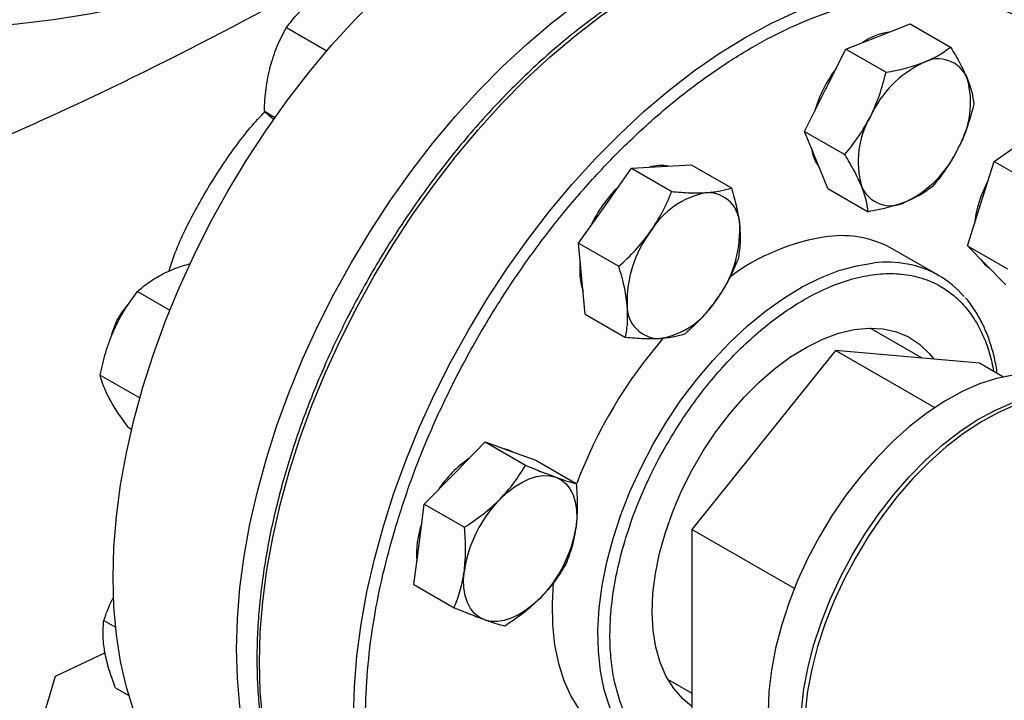
# Model space of a CAD drawing. Extents: x 0.4 to 10.6, y 0.4 to 8.1.
# Drawn here: x 3.2 to 3.5, y 5.4 to 5.6 of the extents above; entities that cross this region are included whole.
import ezdxf

# ---------------------------------------------------------------- set-up
doc = ezdxf.new("R2010")
doc.units = 0
doc.linetypes.add('SLD-SOLID', pattern=[0])
doc.layers.get('0').update_dxf_attribs({"linetype": 'CONTINUOUS'})

msp = doc.modelspace()

# ---------------------------------------------------------------- linework, layer by layer
at = {"color": 7, "linetype": 'SLD-SOLID'}
for p, q in [((3.294512717785502, 5.567731062643538), (3.306355253309269, 5.560894512324816)), ((3.467875131522884, 5.565124049620827), (3.47732235431412, 5.568825496635071)), ((3.47732235431412, 5.568825496635071), (3.489100382313065, 5.56202618579868)), ((3.458427908731725, 5.561422602606552), (3.467875131522884, 5.565124049620827)), ((3.452390129564452, 5.549365491630518), (3.458427908731725, 5.561422602606552)), ((3.458427908731725, 5.561422602606552), (3.470205936730672, 5.554623291770173)), ((3.446352350397208, 5.537308380654503), (3.452390129564452, 5.549365491630518)), ((3.288061542629481, 5.543202121223924), (3.29118130170556, 5.541401122555641)), ((3.446352350397208, 5.537308380654503), (3.458130378396156, 5.530509069818113)), ((3.449761794021151, 5.528952716692721), (3.446352350397208, 5.537308380654503)), ((3.501867861411748, 5.528519816573957), (3.511385928089225, 5.535145405394365)), ((3.40437113476019, 5.527034582178576), (3.41310370104409, 5.527559639889637)), ((3.41310370104409, 5.527559639889637), (3.424881729043049, 5.520760329053251)), ((3.453171237645185, 5.520597052730932), (3.449761794021151, 5.528952716692721)), ((3.497956976540961, 5.516178065565521), (3.501867861411748, 5.528519816573957)), ((3.501867861411748, 5.528519816573957), (3.513645889410704, 5.521720505737574)), ((3.387885359684841, 5.515558725711613), (3.395638568476258, 5.526509524467559)), ((3.395638568476258, 5.526509524467559), (3.40437113476019, 5.527034582178576)), ((3.395638568476258, 5.526509524467559), (3.407416596475199, 5.519710213631155)), ((3.453171237645185, 5.520597052730932), (3.464949265644122, 5.513797741894543)), ((3.380132150893498, 5.50460792695564), (3.387885359684841, 5.515558725711613)), ((3.49404609167028, 5.503836314557067), (3.497956976540961, 5.516178065565521)), ((3.380132150893498, 5.50460792695564), (3.391910178892435, 5.497808616119243)), ((3.381111508386027, 5.494182185910727), (3.380132150893498, 5.50460792695564)), ((3.485676278952948, 5.49511506630349), (3.472241250110423, 5.502870943365795)), ((3.49404609167028, 5.503836314557067), (3.505824119669232, 5.497037003720696)), ((3.49965327347701, 5.498120152369061), (3.49404609167028, 5.503836314557067)), ((3.505260455283731, 5.492403990181054), (3.49965327347701, 5.498120152369061)), ((3.382090865878566, 5.483756444865824), (3.381111508386027, 5.494182185910727)), ((3.250876523769832, 5.490426765625927), (3.26035859843914, 5.484952880458762)), ((3.382090865878566, 5.483756444865824), (3.39386889387751, 5.476957134029422)), ((3.480820885726034, 5.470899219035231), (3.465557446861155, 5.479710614736095)), ((3.455434613481425, 5.473169134319841), (3.413328288823207, 5.420789266742326)), ((3.4844251734271, 5.456433240296747), (3.455434613481425, 5.473169134319841)), ((3.49754093813962, 5.469404194394851), (3.455434613481425, 5.473169134319841)), ((3.504450388941538, 5.465415453349644), (3.49754093813962, 5.469404194394851)), ((3.239982160969586, 5.465969824423005), (3.251565831791555, 5.459282713499761)), ((3.248160061032389, 5.450711992891271), (3.249180079435948, 5.450123148767585)), ((3.343856524833558, 5.437277083624685), (3.35279679488265, 5.446375291322453)), ((3.35279679488265, 5.446375291322453), (3.364574822881603, 5.439575980486065)), ((3.35279679488265, 5.446375291322453), (3.360219594698271, 5.443688177914972)), ((3.360219594698271, 5.443688177914972), (3.367642394513947, 5.441001064507474)), ((3.367642394513947, 5.441001064507474), (3.379420422512902, 5.43420175367108)), ((3.334916254784428, 5.428178875926973), (3.343856524833558, 5.437277083624685)), ((3.333398784550889, 5.416393554821765), (3.334916254784428, 5.428178875926973)), ((3.334916254784428, 5.428178875926973), (3.346694282783373, 5.42137956509056)), ((3.443341299909311, 5.403463124239626), (3.413328288823207, 5.420789266742326)), ((3.413328288823207, 5.420789266742326), (3.413328288823211, 5.364644459239804)), ((3.331881314317415, 5.404608233716528), (3.333398784550889, 5.416393554821765)), ((3.331881314317415, 5.404608233716528), (3.343659342316353, 5.397808922880113)), ((3.241037951515515, 5.394098664760524), (3.244469246481999, 5.392117820377594)), ((3.22688933419248, 5.377785134387845), (3.241527074171488, 5.384687493530553)), ((3.244459306153951, 5.374331533043795), (3.248354629493053, 5.372082810689442)), ((3.406211876410428, 5.376909932843261), (3.41332828882321, 5.372801715403229))]:
    msp.add_line(p, q, dxfattribs=at)
at = {"color": 7, "linetype": 'SLD-SOLID', "flags": 128}
for points in [[(3.200330333473877, 5.567620172991895), (3.204926564154632, 5.56788253219349), (3.215665952442137, 5.568783139452053), (3.226283321696543, 5.57007911354161), (3.236735042870167, 5.571765129026641), (3.246978167598819, 5.573834257707871), (3.256970604685844, 5.57627799709172), (3.266671293063883, 5.579086305328881), (3.276040370523598, 5.582247642478427), (3.285039337516045, 5.585749017927903), (3.293631215355582, 5.589576043774549), (3.301780698173213, 5.593712993948262), (3.309454297995982, 5.598142868833408), (3.316620482356236, 5.60284746512388), (3.323249803865295, 5.607807450624384), (3.329315021219096, 5.613002443690587), (3.334791211138545, 5.618411096981658), (3.339655870784624, 5.624011185181071), (3.343889010227384, 5.629779696325199), (3.347473234588845, 5.635692926364409), (3.350393815522295, 5.641726576568087), (3.352638751734213, 5.64785585337333), (3.35419881830017, 5.654055570267023), (3.355067604572012, 5.660300251282611), (3.35526328670407, 5.664997837190308)], [(3.243737561151399, 5.406641076896753), (3.243983432246881, 5.415455961617042), (3.244719992675547, 5.424516976372027), (3.245944088372564, 5.43378532050546), (3.24765047757223, 5.443221305544856), (3.249831853254024, 5.45278452515364), (3.252478874432383, 5.462434028157273), (3.255580206156246, 5.472128493902475), (3.259122568047044, 5.481826409198604), (3.263090791167328, 5.491486246083511), (3.267467882976485, 5.50106663965265), (3.272235100095405, 5.51052656518995), (3.277372028568506, 5.519825513841944), (3.282856671279434, 5.528923666082905), (3.28866554214608, 5.537782062228162), (3.294773766691601, 5.546362769265457), (3.301155188560741, 5.554629043289922), (3.307782481525361, 5.562545486847122), (3.314627266499548, 5.57007820051039), (3.321660233063211, 5.577194928043379), (3.328851264973806, 5.58386519452621), (3.336169569128701, 5.590060436853767), (3.343583807425979, 5.595754126047293), (3.351062230958998, 5.600921880855549), (3.358572815970081, 5.605541572159079), (3.366083400981164, 5.609593417730493), (3.373561824514183, 5.613060066945003), (3.380976062811462, 5.615926675078463), (3.388294366966357, 5.618180966874757), (3.39548539887695, 5.619813289110327), (3.402518365440613, 5.620816651930762), (3.409363150414801, 5.621186758782425), (3.415990443379421, 5.620922024810958), (3.422371865248561, 5.620023583647871), (3.428480089794081, 5.618495282556152), (3.434288960660728, 5.616343665955708), (3.439767004397713, 5.613581757524889)], [(3.279928065700312, 5.385748743326491), (3.280173936795794, 5.394563628046778), (3.28091049722446, 5.403624642801764), (3.282134592921477, 5.412892986935197), (3.283840982121143, 5.422328971974593), (3.286022357802936, 5.431892191583376), (3.288669378981296, 5.441541694587009), (3.291770710705158, 5.451236160332211), (3.295313072595957, 5.460934075628341), (3.299281295716241, 5.470593912513249), (3.303658387525398, 5.480174306082388), (3.308425604644317, 5.489634231619687), (3.313562533117419, 5.49893318027168), (3.319047175828346, 5.508031332512641), (3.324856046694993, 5.516889728657899), (3.330964271240513, 5.525470435695194), (3.337345693109653, 5.533736709719658), (3.343972986074274, 5.541653153276858), (3.350817771048461, 5.549185866940126), (3.357850737612125, 5.556302594473115), (3.365041769522718, 5.562972860955946), (3.372360073677613, 5.569168103283504), (3.379774311974892, 5.574861792477029), (3.387252735507911, 5.580029547285285), (3.394763320518994, 5.584649238588816), (3.402273905530076, 5.588701084160229), (3.409752329063096, 5.592167733374739), (3.417166567360374, 5.5950343415082), (3.424484871515269, 5.597288633304494), (3.431675903425863, 5.598920955540064), (3.438708869989526, 5.599924318360499), (3.445553654963713, 5.600294425212161), (3.452180947928334, 5.600029691240696), (3.458562369797473, 5.599131250077607), (3.464670594342994, 5.597602948985888), (3.470479465209641, 5.595451332385445), (3.475964107920567, 5.592685613828881), (3.478660023431732, 5.591021818223385)], [(3.498015686368327, 5.499789567385899), (3.499100846304136, 5.498439061787773), (3.500386885332822, 5.497372282138454)], [(3.24489496461287, 5.481817268824844), (3.246415472343214, 5.484402987720338), (3.248138372473107, 5.486603056561225)], [(3.243331956834729, 5.477651366375399), (3.243756533993492, 5.479093234933249), (3.24489496461287, 5.481817268824844)], [(3.413328288823208, 5.368948765792696), (3.410632242394913, 5.371140133726586), (3.407995209100383, 5.374142523685149), (3.40578960568815, 5.377692018859705), (3.404040422526188, 5.38174840205162), (3.402767478558661, 5.386265712818481), (3.401985196749365, 5.391192768224272), (3.401702440663781, 5.396473742762496), (3.401922414041344, 5.402048800881465), (3.402642624495788, 5.407854774945009), (3.403854911754884, 5.413825880947039), (3.405545540119579, 5.41989446387062), (3.407695354094962, 5.425991764246344), (3.410279995429669, 5.432048697224597), (3.413270179104608, 5.437996635334509), (3.416632025143925, 5.443768186060616), (3.420327442488669, 5.449297955426999), (3.424314560583711, 5.454523288937154), (3.428548203787861, 5.459384981474471), (3.432980403231939, 5.463827948119872), (3.437560940325226, 5.467801848285941), (3.442237915752166, 5.471261656095908), (3.446958337512346, 5.474168170544819), (3.45166872134104, 5.476488459662582), (3.456315696707294, 5.47819623364635), (3.460846611523371, 5.4792721427345), (3.465210128713944, 5.479703996447148), (3.46935680788567, 5.479486901709171), (3.473239665506605, 5.478623318290698), (3.476814707248393, 5.477123030936927), (3.480041426459584, 5.475003038503065), (3.482883263122184, 5.472287361350491), (3.484239153054847, 5.470593574426147)], [(3.512737174692317, 5.466303619846752), (3.512172413241786, 5.466304868612426), (3.507474396217651, 5.465955991819714), (3.502600794841796, 5.464971122564376), (3.497597112617145, 5.463359456305289), (3.492510067576463, 5.461136040736075), (3.487387156088664, 5.458321635288836), (3.482276209398016, 5.454942517308935), (3.4772249470367, 5.451030236710495), (3.472280531280397, 5.446621321403357), (3.467489126806823, 5.441756936241827), (3.462895469668573, 5.436482498679521), (3.458542449604655, 5.430847254718839), (3.454470709590547, 5.424903819114308), (3.450718266365691, 5.418707684122795), (3.447320155481437, 5.41231670138726), (3.44430810418354, 5.405790541791547), (3.441710235183417, 5.399190138329425), (3.439550804083961, 5.392577117189637), (3.437849972911524, 5.386013222368784), (3.436623621868498, 5.379559739184263), (3.435883201064149, 5.373276922069772), (3.435635623608032, 5.367223431995898)], [(3.44518156515419, 5.361712677241014), (3.445429142610307, 5.36776616731489), (3.446169563414656, 5.37404898442938), (3.447395914457682, 5.380502467613901), (3.449096745630119, 5.387066362434754), (3.451256176729574, 5.393679383574542), (3.453854045729698, 5.400279787036665), (3.456866097027596, 5.406805946632377), (3.46026420791185, 5.413196929367913), (3.464016651136705, 5.419393064359425), (3.468088391150813, 5.425336499963956), (3.472441411214731, 5.430971743924638), (3.477035068352981, 5.436246181486944), (3.481826472826556, 5.441110566648474), (3.486770888582859, 5.445519481955612), (3.491822150944174, 5.449431762554052), (3.496933097634821, 5.452810880533954), (3.502056009122621, 5.455625285981191), (3.507143054163304, 5.457848701550405), (3.512146736387954, 5.459460367809493), (3.512737174692321, 5.459611343231701)], [(3.512737174692321, 5.458721776820489), (3.508203714335083, 5.457236395466538), (3.5031166692944, 5.455012979897324), (3.497993757806601, 5.452198574450086), (3.492882811115953, 5.448819456470184), (3.487831548754638, 5.444907175871744), (3.482887132998335, 5.440498260564606), (3.478095728524761, 5.435633875403076), (3.473502071386511, 5.43035943784077), (3.469149051322592, 5.424724193880088), (3.465077311308485, 5.418780758275557), (3.461324868083629, 5.412584623284044), (3.457926757199375, 5.406193640548508), (3.454914705901478, 5.399667480952798), (3.452316836901354, 5.393067077490674), (3.450157405801899, 5.386454056350886), (3.448456574629462, 5.379890161530033), (3.447230223586435, 5.373436678345512), (3.446489802782086, 5.367153861231022), (3.44624222532597, 5.361100371157148)], [(3.360927224890904, 5.443421578742763), (3.359667167525397, 5.444007087333696), (3.358355855145242, 5.444362866666546)], [(3.357114776980806, 5.429623257576349), (3.359186496236162, 5.431556348462188), (3.361323809627085, 5.433208736259988), (3.363490147128883, 5.434552148156399), (3.365648442106277, 5.435563598001411), (3.367761765533812, 5.436225779607748), (3.369793957861717, 5.436527362864536), (3.371710247715834, 5.436463187598632), (3.373477846845509, 5.436034351866639)], [(3.373477846845509, 5.436034351866639), (3.375066511139478, 5.435248193166809), (3.376449058111248, 5.434118162892471), (3.377601831998817, 5.432663596174921), (3.37850510852136, 5.430909381053981), (3.379143432367141, 5.428885532636728), (3.379505881638181, 5.4266266795307), (3.379586254726962, 5.424171471338813), (3.379383176427664, 5.42156191735392)], [(3.277378627542448, 5.33228635931069), (3.277372028568505, 5.332290169436438), (3.272235100095404, 5.335658146717663), (3.267467882976484, 5.339613960527771), (3.263090791167327, 5.344140671464717), (3.259122568047043, 5.349218895457317), (3.255580206156245, 5.354826886770812), (3.252478874432383, 5.360940631125439), (3.249831853254023, 5.367533948529277), (3.24765047757223, 5.374578605384978), (3.245944088372564, 5.38204443539037), (3.244719992675547, 5.389899468715193), (3.243983432246881, 5.398110068900824), (3.243737561151399, 5.406641076896753)], [(3.352562366280244, 5.394267294260717), (3.350973701986276, 5.39505345296055), (3.349591155014509, 5.396183483234888), (3.348438381126942, 5.397638049952439), (3.347535104604403, 5.399392265073379), (3.346896780758626, 5.401416113490631), (3.346534331487592, 5.403674966596657), (3.346453958398815, 5.406130174788543), (3.346657036698108, 5.408739728773411)], [(3.372725682825417, 5.405217605311589), (3.372372137221156, 5.398996222026966), (3.372496973781491, 5.392828836374322), (3.373119825114166, 5.386988866031369), (3.374235377271221, 5.381526135565959), (3.375834112754986, 5.376487251068317), (3.37790239171801, 5.371915202524317), (3.380422568333437, 5.367848997040077), (3.383373141342971, 5.364323326047084), (3.386728937498039, 5.361368269327135), (3.389497974984789, 5.359539856641792)], [(3.368925436144962, 5.400678388551), (3.366853716889605, 5.398745297665159), (3.364716403498679, 5.397092909867355), (3.362550065996881, 5.395749497970942), (3.360391771019486, 5.394738048125928), (3.358278447591952, 5.394075866519589), (3.356246255264047, 5.393774283262802), (3.354329965409932, 5.393838458528704), (3.352562366280244, 5.394267294260717)], [(3.316444266710153, 5.309847822609543), (3.313562533117418, 5.311397835866176), (3.308425604644316, 5.314765813147401), (3.303658387525397, 5.318721626957508), (3.29928129571624, 5.323248337894454), (3.295313072595956, 5.328326561887055), (3.291770710705157, 5.333934553200548), (3.288669378981295, 5.340048297555177), (3.286022357802936, 5.346641614959015), (3.283840982121143, 5.353686271814715), (3.282134592921477, 5.361152101820107), (3.28091049722446, 5.36900713514493), (3.280173936795794, 5.377217735330561), (3.279928065700312, 5.385748743326491)]]:
    msp.add_lwpolyline(points, dxfattribs=at)
at = {"color": 8, "linetype": 'SLD-SOLID', "flags": 128}
for points in [[(3.306509608308096, 5.318678363301585), (3.305984788431701, 5.319274424772984), (3.302014160327716, 5.324355726477105), (3.298469651550931, 5.329967116573223), (3.295366440232093, 5.33608456622747), (3.292717814798483, 5.342681879581258), (3.290535117070831, 5.349730805925971), (3.288827693695901, 5.357201160676826), (3.287602856122713, 5.365060954627913), (3.286865849293797, 5.373276530934876), (3.286619829185539, 5.38181270923869), (3.286865849293815, 5.390632936313358), (3.287602856122751, 5.399699442592444), (3.288827693695957, 5.408973403904142), (3.290535117070905, 5.418415107722352), (3.292717814798574, 5.42798412322181), (3.295366440232202, 5.437639474409083), (3.298469651551057, 5.44733981558807), (3.302014160327858, 5.457043608408621), (3.305984788431859, 5.466709299740125), (3.310364533023939, 5.476295499608394), (3.315134639365361, 5.485761158433895), (3.320274681128454, 5.495065742812342), (3.325762647865273, 5.504169409084959), (3.331575039259723, 5.513033173955149), (3.337686965759519, 5.521619081420945), (3.344072255157069, 5.529890365308448), (3.350703564662886, 5.537811606710221), (3.357552497991606, 5.545348885654491), (3.364589726959251, 5.552469926355672), (3.371785117071005, 5.559144235424243), (3.379107856561753, 5.56534323244411), (3.38652658833679, 5.571040372358349), (3.394009544247709, 5.576211259139207), (3.401524681128495, 5.580833750255636), (3.409039818009282, 5.584888051491023), (3.416522773920198, 5.588356801705046), (3.423941505695232, 5.591225147176758), (3.431264245185977, 5.593480805210492), (3.438459635297725, 5.595114116732254), (3.445496864265363, 5.596118087651354), (3.452345797594076, 5.596488418810189), (3.458977107099883, 5.59622352439388), (3.46495657044003, 5.595401955240108)], [(3.334036233409798, 5.302815118630227), (3.333561952897977, 5.303354466592442), (3.329591324793991, 5.308435768296563), (3.326046816017206, 5.31404715839268), (3.322943604698369, 5.320164608046928), (3.320294979264758, 5.326761921400717), (3.318112281537106, 5.333810847745428), (3.316404858162176, 5.341281202496283), (3.315180020588989, 5.349140996447372), (3.314443013760072, 5.357356572754335), (3.314196993651815, 5.365892751058147), (3.31444301376009, 5.374712978132816), (3.315180020589026, 5.3837794844119), (3.316404858162232, 5.393053445723599), (3.31811228153718, 5.402495149541811), (3.32029497926485, 5.412064165041268), (3.322943604698477, 5.42171951622854), (3.326046816017333, 5.431419857407529), (3.329591324794134, 5.441123650228079), (3.333561952898135, 5.450789341559582), (3.337941697490214, 5.460375541427853), (3.342711803831637, 5.469841200253353), (3.347851845594729, 5.4791457846318), (3.353339812331549, 5.488249450904418), (3.359152203725999, 5.497113215774606), (3.365264130225795, 5.505699123240404), (3.371649419623345, 5.513970407127906), (3.378280729129161, 5.52189164852968), (3.385129662457882, 5.529428927473949), (3.392166891425526, 5.536549968175129), (3.399362281537281, 5.543224277243699), (3.406685021028029, 5.549423274263568), (3.414103752803066, 5.555120414177806), (3.421586708713985, 5.560291300958664), (3.429101845594771, 5.564913792075094), (3.436616982475557, 5.56896809331048), (3.444099938386475, 5.572436843524503), (3.451518670161508, 5.575305188996215), (3.458841409652252, 5.577560847029948), (3.466036799764001, 5.579194158551711), (3.473074028731638, 5.580198129470812)], [(3.395740461193444, 5.357723753176452), (3.39385759717598, 5.360093119977762), (3.391337420560554, 5.364159325462002), (3.38926914159753, 5.368731374006003), (3.387670406113765, 5.373770258503644), (3.386554853956711, 5.379232988969054), (3.385932002624036, 5.385072959312008), (3.3858071660637, 5.391240344964651), (3.386181409337221, 5.397682527967158), (3.387051539532944, 5.404344545885598), (3.388410133006837, 5.411169560732054), (3.390245598718407, 5.418099343886287), (3.392542277121371, 5.425074772881801), (3.395280573765381, 5.43203633581787), (3.398437126468965, 5.438924639094104), (3.401985004637428, 5.445680914135694), (3.40589393902518, 5.452247518786184), (3.410130579982278, 5.458568429090015), (3.414658781981873, 5.464589717269162), (3.419439912001104, 5.470260011815931), (3.424433179124426, 5.475530935776537), (3.429595982557319, 5.480357519486223), (3.434884275081246, 5.484698584234582), (3.440252938848992, 5.4885170935878), (3.44565617031423, 5.491780469370444), (3.451047871011223, 5.494460869610968), (3.456382040850685, 5.496535426079604), (3.461613170576321, 5.49798643939203), (3.466696630033754, 5.498801530014275)]]:
    msp.add_lwpolyline(points, dxfattribs=at)
at = {"color": 7, "linetype": 'SLD-SOLID'}
for centre, radius, start, end in [((2.790278211043087, 6.494502316189629), 1.047408740824828, 293.6321762065426, 306.3624472607589), ((3.988235201856932, 6.548740156028095), 1.083647662426171, 238.344252186541, 245.742161837108), ((3.482598178249447, 5.52490547241695), 0.05547218682804001, 41.52938738977637, 79.39376410882147), ((3.473300453592697, 5.549436842241105), 0.01708499823614029, 97.50382024756023, 125.2869357873454), ((3.495067944635568, 5.52829017918549), 0.03233646517058834, 115.5262178246419, 155.4770740931933), ((3.485478483474624, 5.549388454920571), 0.009175776634959462, 21.93432071634884, 118.2643500558807), ((3.487107493648102, 5.532106172576518), 0.0394096759579016, 143.068267367953, 163.7315217869539), ((3.468655281542607, 5.545702495992767), 0.02631449278681754, 329.6422938929912, 15.68370975945036), ((3.488354814711206, 5.528412401276573), 0.02631449278690559, 149.6422938930217, 195.6837097593793), ((3.460390741555616, 5.534015980074308), 0.01214431778167735, 187.6337567082518, 216.7610742064009), ((3.461942151618194, 5.545824718083819), 0.03233646517053258, 295.5262178247127, 335.477074093274), ((3.404349638593115, 5.51627243924828), 0.0110916697096904, 79.00448470653458, 107.8772075103587), ((3.471531612779149, 5.524726442348921), 0.00917577663506228, 201.9343207170577, 298.2643500555374), ((3.530781231334163, 5.506171643196697), 0.03493905070883174, 151.5594308151714, 173.2755748121004), ((3.418959598522287, 5.493345067254694), 0.03883460485158232, 134.3060378665269, 155.096672987588), ((3.422179413693079, 5.495265018040026), 0.02454122179896029, 100.6846543565267, 148.9994062512094), ((3.417889375999855, 5.509922065295231), 0.009462263293759538, 357.3226782731974, 91.57448088499933), ((3.428131539247589, 5.487591370492567), 0.0337785093447766, 143.0316080963273, 181.8033975307407), ((3.393579531969536, 5.508417062166192), 0.03377850934481004, 323.0316080964239, 1.803397530789325), ((3.462160524304279, 5.444144415529297), 0.06304420946014748, 98.11461109537237, 126.9059943339673), ((3.457095092777337, 5.475592713427216), 0.03120108829096464, 60.95890384051557, 97.05742313755134), ((3.399180493263602, 5.496545631152267), 0.01873271642827535, 171.8101716471608, 198.9226617711078), ((3.471503795512053, 5.470567094730549), 0.02833351803205533, 40.46220967665466, 79.8892172829172), ((3.399531657524043, 5.500743414618825), 0.02454122179904925, 280.684654356577, 328.999406251152), ((3.403821695217307, 5.48608636736354), 0.009462263293764117, 177.3226782730904, 271.5744808849834), ((3.511196444950007, 5.384808010897408), 0.1405503762821822, 139.0439053866074, 159.4323714635449), ((3.36696647495105, 5.413971427376835), 0.03343851702310692, 124.449353973746, 146.5539379443028), ((3.384304339286742, 5.402947476878832), 0.03809028188672785, 135.5464854289455, 171.2533037250538), ((3.359795934187446, 5.413567816528217), 0.02713324321582096, 160.6788467224557, 184.6471569298417), ((3.341735873839198, 5.427354169248443), 0.03809028188655329, 315.5464854288459, 351.2533037251007)]:
    msp.add_arc(centre, radius, start, end, dxfattribs=at)
at = {"color": 8, "linetype": 'SLD-SOLID'}
msp.add_arc((3.470400714686389, 5.464590961519812), 0.03441051060109807, 79.82789618487085, 96.17951963870743, dxfattribs=at)
at = {"color": 7, "linetype": 'SLD-SOLID'}
msp.add_ellipse((2.530019053172262, 6.148515340296692), major_axis=(0.7182083957874736, 2.961212566020117), ratio=0.2872166296211299, start_param=4.489878823033093, end_param=4.519282159649485, dxfattribs=at)
for points, knots in [([(3.464410488917721, 5.595517103616914), (3.46319254595453, 5.59575590838634), (3.46008258754693, 5.596365684806829), (3.454838889591445, 5.596727087366959), (3.448751232742731, 5.596719415001161), (3.442498432584932, 5.596177737932539), (3.43611581055234, 5.595136584530444), (3.429622590353735, 5.593592555625251), (3.423042324515331, 5.591554829607485), (3.416397393516119, 5.589031453400604), (3.409710495012006, 5.586032906794194), (3.40300435379428, 5.582571129417073), (3.396301752721446, 5.578659754002881), (3.389625558981018, 5.574314083381402), (3.382998754155715, 5.569551181280183), (3.37644468507807, 5.564390181561267), (3.369987273583885, 5.558852704784519), (3.363651449946039, 5.552963635872708), (3.357464072510113, 5.546752670484569), (3.35145598527835, 5.540257698542102), (3.345667322814684, 5.533533147695466), (3.340163211101125, 5.526674951812497), (3.334999662085452, 5.519787345978038), (3.330607251901252, 5.513531433191056), (3.326867593178995, 5.507893793340025), (3.323224224336724, 5.502158433812318), (3.32078065502533, 5.498007575969224), (3.319353058111748, 5.495582536573827)], [0, 0, 0, 0, 0.02732868649225458, 0.06978247823905392, 0.1122901990366259, 0.1548375017402999, 0.1974122038228487, 0.240001767643877, 0.2825946940811417, 0.3251810258095809, 0.3677522310570172, 0.4103003648672033, 0.4528165373019981, 0.495293610877606, 0.5377224066957637, 0.5800904217539968, 0.6223795749940922, 0.6645623653369996, 0.7065947096653665, 0.7484013106999332, 0.7898423394527775, 0.8306259775839562, 0.8700264730768305, 0.9079127840467042, 0.9348206444812033, 0.9619205207996507, 1, 1, 1, 1]), ([(3.294512717785502, 5.567731062643538), (3.295627898262916, 5.569173331274202), (3.297878705701941, 5.572084312078404), (3.300914807689586, 5.57468401934325), (3.302446648759414, 5.575995680932361)], [0, 0, 0, 0, 0.495457966807177, 1, 1, 1, 1]), ([(3.289806906036821, 5.55632110707363), (3.290421980064941, 5.558333102927957), (3.291665783266448, 5.562401762586176), (3.293556819339713, 5.565941674932692), (3.294512717785502, 5.567731062643538)], [0, 0, 0, 0, 0.4945107291690692, 1, 1, 1, 1]), ([(3.481133383670134, 5.557470223572524), (3.482641786975827, 5.558133503647965), (3.485692081375266, 5.559474789159434), (3.487955997168215, 5.561169518366474), (3.489100382313065, 5.56202618579868)], [0, 0, 0, 0, 0.4945107285289314, 1, 1, 1, 1]), ([(3.489100382313065, 5.56202618579868), (3.490067810657697, 5.560430353932157), (3.492020404855282, 5.557209431100832), (3.493329537589518, 5.554289323606837), (3.493990050085329, 5.55281600662495)], [0, 0, 0, 0, 0.4954579634766892, 0.9999999999999999, 0.9999999999999999, 0.9999999999999999, 0.9999999999999999]), ([(3.288061542629481, 5.543202121223924), (3.288171672520625, 5.54543276049294), (3.288393951499917, 5.549934937102177), (3.289333077496886, 5.554179531025484), (3.289806906036821, 5.55632110707363)], [0, 0, 0, 0, 0.4954579668063149, 1, 1, 1, 1]), ([(3.470205936730672, 5.554623291770173), (3.472153926955581, 5.554985587732139), (3.476085623221473, 5.555716822243791), (3.479440637788116, 5.556882227587189), (3.481133383670134, 5.557470223572524)], [0, 0, 0, 0, 0.4954579634770762, 1, 1, 1, 1]), ([(3.465648381711698, 5.541711665582199), (3.466585492931853, 5.543775034709504), (3.4684805200083, 5.547947581447659), (3.46962660371349, 5.552381827807972), (3.470205936730672, 5.554623291770173)], [0, 0, 0, 0, 0.4945107285285139, 0.9999999999999999, 0.9999999999999999, 0.9999999999999999, 0.9999999999999999]), ([(3.493990050085329, 5.55281600662495), (3.494486752998542, 5.551458976985746), (3.495491186036205, 5.548714790538591), (3.495775534475529, 5.546456433253766), (3.495919269560968, 5.545314857875139)], [0, 0, 0, 0, 0.4945107285292001, 1, 1, 1, 1]), ([(3.495919269560968, 5.545314857875139), (3.495352427392014, 5.543117894741047), (3.494208350173079, 5.538683687813224), (3.492316322192509, 5.534509357037751), (3.491361714542033, 5.532403231687173)], [0, 0, 0, 0, 0.4954579634767616, 0.9999999999999999, 0.9999999999999999, 0.9999999999999999, 0.9999999999999999]), ([(3.260067368545766, 5.496337169526477), (3.260577126385716, 5.497887919699897), (3.262544170012285, 5.503871924272202), (3.267596260585332, 5.514127540566936), (3.275089443432884, 5.526691803869383), (3.282113161477286, 5.536492072509342), (3.286820395632823, 5.541598738578772), (3.288283483413037, 5.5431859765357)], [0, 0, 0, 0, 0.09260468186117919, 0.3573411431267811, 0.6151306225963767, 0.88037610527708, 0.9999999999999999, 0.9999999999999999, 0.9999999999999999, 0.9999999999999999]), ([(3.290879162953336, 5.540741961494733), (3.290599755744733, 5.540967648459888), (3.289370402929821, 5.541960639683307), (3.288632068482881, 5.542660965444917), (3.288061542629481, 5.543202121223924)], [0, 0, 0, 0, 0.2272799193303162, 1, 1, 1, 1]), ([(3.458130378396156, 5.530509069818113), (3.459524659987799, 5.532228362340993), (3.46233878690557, 5.535698470099109), (3.464538522589776, 5.539695164998365), (3.465648381711698, 5.541711665582199)], [0, 0, 0, 0, 0.4954579634764077, 1, 1, 1, 1]), ([(3.463020046168391, 5.521298890644398), (3.462374164910528, 5.522742039108883), (3.461068063302209, 5.525660375115017), (3.459116747566041, 5.528881052136751), (3.458130378396156, 5.530509069818113)], [0, 0, 0, 0, 0.4945107285288582, 0.9999999999999999, 0.9999999999999999, 0.9999999999999999, 0.9999999999999999]), ([(3.491361714542033, 5.532403231687173), (3.490275424977255, 5.530425981385122), (3.488078729330205, 5.526427584205885), (3.485265678328175, 5.522955657582489), (3.483843711226548, 5.521200635923027)], [0, 0, 0, 0, 0.4945107285287771, 0.9999999999999999, 0.9999999999999999, 0.9999999999999999, 0.9999999999999999]), ([(3.464949265644122, 5.513797741894543), (3.46480927672217, 5.514915903149861), (3.4645267322234, 5.517172726811495), (3.463525307192771, 5.51991519842926), (3.463020046168391, 5.521298890644398)], [0, 0, 0, 0, 0.4954579634755861, 1, 1, 1, 1]), ([(3.40114361183207, 5.50790489966329), (3.402368163313946, 5.509782893261562), (3.40484445232292, 5.513580573453173), (3.406552962772659, 5.517652100427252), (3.407416596475199, 5.519710213631155)], [0, 0, 0, 0, 0.4945107285289317, 1, 1, 1, 1]), ([(3.407416596475199, 5.519710213631155), (3.409248523341543, 5.519556650006099), (3.412945964903466, 5.519246707213013), (3.416058820437097, 5.519335803372489), (3.417629386907437, 5.519380756130238)], [0, 0, 0, 0, 0.495457963476693, 1, 1, 1, 1]), ([(3.417629386907437, 5.519380756130238), (3.41901804117149, 5.51951179509259), (3.421826178960903, 5.519776782189514), (3.423855784976734, 5.520430089311906), (3.424881729043049, 5.520760329053251)], [0, 0, 0, 0, 0.4945107285292053, 1, 1, 1, 1]), ([(3.424881729043049, 5.520760329053249), (3.425454500716676, 5.518828307567867), (3.426610545660648, 5.514928841563074), (3.427096251613363, 5.511307295182575), (3.427341310683897, 5.509480072796395)], [0, 0, 0, 0, 0.4954579634767629, 1, 1, 1, 1]), ([(3.483843711226548, 5.521200635923027), (3.482723160424318, 5.520360669349857), (3.480461513857235, 5.518665335668512), (3.47741420699422, 5.51732229444892), (3.47587671258364, 5.516644673696852)], [0, 0, 0, 0, 0.4954579634758575, 1, 1, 1, 1]), ([(3.47587671258364, 5.516644673696852), (3.474219130933292, 5.516067512446673), (3.47086716796318, 5.514900376494136), (3.466936284873412, 5.514167967024014), (3.464949265644122, 5.513797741894543)], [0, 0, 0, 0, 0.4945107285275113, 0.9999999999999999, 0.9999999999999999, 0.9999999999999999, 0.9999999999999999]), ([(3.391910178892435, 5.497808616119243), (3.39358305379648, 5.499348238673971), (3.396959475263813, 5.502455712300842), (3.399740478696543, 5.506077536902726), (3.40114361183207, 5.50790489966329)], [0, 0, 0, 0, 0.495457963477075, 1, 1, 1, 1]), ([(3.427341310683897, 5.509480072796395), (3.427430824293789, 5.507776177573072), (3.427611838788984, 5.504330559257789), (3.427099450706662, 5.501393499274562), (3.426840444028219, 5.499908846963375)], [0, 0, 0, 0, 0.4945107285287758, 1, 1, 1, 1]), ([(3.258932431116258, 5.495880835754046), (3.260583994961806, 5.496624574834118), (3.262896922653168, 5.497666142023955), (3.265610097361194, 5.498399816283463), (3.266385908756408, 5.498609604782972)], [0, 0, 0, 0, 0.7140577077775241, 1, 1, 1, 1]), ([(3.426840444028219, 5.499908846963375), (3.425995008546852, 5.497891553797445), (3.424288636778325, 5.49381998100088), (3.42181534104921, 5.490020520522799), (3.420567459385116, 5.488103532995494)], [0, 0, 0, 0, 0.4954579634758587, 1, 1, 1, 1]), ([(3.250876523769832, 5.490426765625927), (3.252011513732442, 5.491412588868497), (3.254302303363952, 5.4934023101321), (3.25737973665323, 5.495049672292573), (3.258932431116258, 5.495880835754046)], [0, 0, 0, 0, 0.4954579621797989, 1, 1, 1, 1]), ([(3.319353058111748, 5.495582536573827), (3.317638462829437, 5.492541271550246), (3.315239295605304, 5.488285746389439), (3.3119379106376, 5.481904759924796), (3.309244238931053, 5.476453499514525), (3.306215778471782, 5.469899737426507), (3.303241804359829, 5.462978076238672), (3.300362113246639, 5.455698776252201), (3.297648768865402, 5.448174849046985), (3.295149185380361, 5.4404792162957), (3.292899890849945, 5.432674043415713), (3.290928923329847, 5.424811925893268), (3.289258070584089, 5.416938840475503), (3.287904339080699, 5.409095802618523), (3.286880966255512, 5.4013199673826), (3.286198152435564, 5.39364534948769), (3.285863613262617, 5.38610330560265), (3.285883020863827, 5.378722866253122), (3.286260380613053, 5.37153098696266), (3.2869983488287, 5.364552836451181), (3.288098560824558, 5.357811930467614), (3.289561823511775, 5.351330174686899), (3.291388850168283, 5.345128535461428), (3.293579045715956, 5.339225353139865), (3.29613649238456, 5.333644251206672), (3.299048915844271, 5.328386005165256), (3.302368243732165, 5.323536369395068), (3.304736249387801, 5.320409441569816), (3.306087562456835, 5.319030634004513), (3.30610863075981, 5.319009137035233)], [0, 0, 0, 0, 0.04681781231954719, 0.06551036386340461, 0.0965488761638477, 0.1286910694313549, 0.1630951552066492, 0.1989225126956969, 0.2358347060561937, 0.2735617820117732, 0.3119125652796813, 0.3507464466505159, 0.389958623520606, 0.4294700423790379, 0.4692207157507994, 0.5091652185969829, 0.5492696475556427, 0.5895095888531668, 0.6298688057965036, 0.6703383798216784, 0.7109146536719234, 0.7516021879102326, 0.7924126862797554, 0.8333657207898153, 0.8744897428182646, 0.9158234604979355, 0.9574175012219585, 0.9993360968629106, 1, 1, 1, 1]), ([(3.394369760533261, 5.486528359862394), (3.394131068578749, 5.488318373910976), (3.393648385512961, 5.49193814178519), (3.39249380629844, 5.495837521505322), (3.391910178892435, 5.497808616119243)], [0, 0, 0, 0, 0.4945107285285093, 1, 1, 1, 1]), ([(3.243949118221184, 5.479052810200347), (3.244936446224671, 5.481058773792294), (3.246933021744787, 5.485115235057219), (3.249552437296031, 5.48864334425666), (3.250876523769832, 5.490426765625927)], [0, 0, 0, 0, 0.4945107227555425, 1, 1, 1, 1]), ([(3.420567459385116, 5.488103532995494), (3.419193729558595, 5.486311658222492), (3.416415771978967, 5.482688127589824), (3.413040294232402, 5.479578920352657), (3.411334026445418, 5.478007249451484)], [0, 0, 0, 0, 0.4945107285275137, 1, 1, 1, 1]), ([(3.502783997910136, 5.466377440415602), (3.502677574067738, 5.467155847101103), (3.502353269066878, 5.469527883057734), (3.50144064353841, 5.473237333346003), (3.500059171573207, 5.477490330601395), (3.498315469583623, 5.481461910945785), (3.49618410678866, 5.485087005531832), (3.494554842596049, 5.487469964424858), (3.493545201569631, 5.488513631921053), (3.493470909580016, 5.488590427666035)], [0, 0, 0, 0, 0.08665233822021715, 0.2640553656756564, 0.4423875014077985, 0.6218325994772963, 0.8027026771858243, 0.9854823543476817, 1, 1, 1, 1]), ([(3.39386889387751, 5.476957134029422), (3.394123561626571, 5.478411484903591), (3.394637566381434, 5.481346851738681), (3.394459568132351, 5.484790762242961), (3.394369760533261, 5.486528359862394)], [0, 0, 0, 0, 0.4954579634764075, 1, 1, 1, 1]), ([(3.239982160969586, 5.465969824423005), (3.240453087470227, 5.468194617121965), (3.241403574761156, 5.472684993396054), (3.243095480606169, 5.476917388811939), (3.243949118221184, 5.479052810200347)], [0, 0, 0, 0, 0.4954579668071781, 1, 1, 1, 1]), ([(3.404081684309722, 5.476627676528529), (3.402543851701018, 5.47658275639146), (3.399434045340943, 5.476491918853513), (3.395737472028272, 5.476800931468032), (3.39386889387751, 5.476957134029422)], [0, 0, 0, 0, 0.494510728528855, 0.9999999999999999, 0.9999999999999999, 0.9999999999999999, 0.9999999999999999]), ([(3.411334026445418, 5.478007249451484), (3.410329539001753, 5.477683142465332), (3.408302147138639, 5.477028986088718), (3.405496999308628, 5.476762254053024), (3.404081684309722, 5.476627676528529)], [0, 0, 0, 0, 0.4954579634755856, 1, 1, 1, 1]), ([(3.242590886865859, 5.45919542379648), (3.241980324711872, 5.460430678286908), (3.240745645425918, 5.462928610925302), (3.240238511651454, 5.464948694068123), (3.239982160969586, 5.465969824423005)], [0, 0, 0, 0, 0.4945107291690665, 1, 1, 1, 1]), ([(3.248160061032389, 5.450711992891271), (3.247082277856782, 5.452189797653029), (3.244906950689164, 5.455172502263236), (3.24336756942084, 5.457846353471437), (3.242590886865859, 5.45919542379648)], [0, 0, 0, 0, 0.4954579668063155, 1, 1, 1, 1]), ([(3.357114776980806, 5.429623257576349), (3.35853823443572, 5.431190827913244), (3.361416751266181, 5.434360769931607), (3.363514455763494, 5.437824899934581), (3.364574822881603, 5.439575980486065)], [0, 0, 0, 0, 0.4945107285292026, 1, 1, 1, 1]), ([(3.364574822881603, 5.439575980486065), (3.366194037915427, 5.438900746149884), (3.369462155804709, 5.437537897258641), (3.372131201230704, 5.436538559682487), (3.373477846845509, 5.436034351866639)], [0, 0, 0, 0, 0.4954579634767631, 1, 1, 1, 1]), ([(3.373477846845509, 5.436034351866639), (3.374647034445886, 5.435627154054933), (3.377011366568378, 5.434803718306799), (3.378611547977954, 5.434403871793691), (3.379420422512902, 5.43420175367108)], [0, 0, 0, 0, 0.4945107285287738, 0.9999999999999999, 0.9999999999999999, 0.9999999999999999, 0.9999999999999999]), ([(3.379420422512902, 5.43420175367108), (3.379587698387148, 5.432048930406864), (3.379925317088587, 5.427703812510052), (3.37956498108749, 5.423621576848282), (3.379383176427664, 5.42156191735392)], [0, 0, 0, 0, 0.4954579634758603, 1, 1, 1, 1]), ([(3.346694282783373, 5.42137956509056), (3.348559941654297, 5.422618318712984), (3.35232546569156, 5.425118538133684), (3.355508700970458, 5.428112618281205), (3.357114776980806, 5.429623257576349)], [0, 0, 0, 0, 0.4954579634766892, 1, 1, 1, 1]), ([(3.346657036698108, 5.408739728773411), (3.346836717380371, 5.410757556334629), (3.347200067803117, 5.414838008880564), (3.346864107242435, 5.419183145265099), (3.346694282783373, 5.42137956509056)], [0, 0, 0, 0, 0.4945107285289294, 1, 1, 1, 1]), ([(3.379383176427664, 5.42156191735392), (3.379054317400759, 5.419630208617986), (3.378389298407374, 5.41572390563102), (3.377058291671225, 5.412341088983387), (3.376385482045843, 5.410631111460649)], [0, 0, 0, 0, 0.4945107285275111, 1, 1, 1, 1]), ([(3.376385482045843, 5.410631111460649), (3.375347262597597, 5.408914687227016), (3.373251788259143, 5.405450368636609), (3.370376260683872, 5.402278652612886), (3.368925436144962, 5.400678388551)], [0, 0, 0, 0, 0.4954579634755879, 0.9999999999999999, 0.9999999999999999, 0.9999999999999999, 0.9999999999999999]), ([(3.343659342316353, 5.397808922880113), (3.344319505864782, 5.399484075533127), (3.34565193686215, 5.402865094260243), (3.346319980566852, 5.4067696940458), (3.346657036698108, 5.408739728773411)], [0, 0, 0, 0, 0.4954579634770711, 1, 1, 1, 1]), ([(3.241037951515515, 5.394098664760524), (3.241759687870303, 5.396199727124771), (3.242570226281912, 5.398559303083649), (3.243804691493368, 5.400769983501437), (3.243939938692367, 5.401012184198235)], [0, 0, 0, 0, 0.8904406558048932, 0.9999999999999999, 0.9999999999999999, 0.9999999999999999, 0.9999999999999999]), ([(3.368925436144962, 5.400678388551), (3.367352800345393, 5.399196937039386), (3.364172614944263, 5.396201144579994), (3.360407943150112, 5.393699334313934), (3.358504941947558, 5.392434696065185)], [0, 0, 0, 0, 0.4945107285288579, 1, 1, 1, 1]), ([(3.352562366280244, 5.394267294260717), (3.35124400033525, 5.39476061089769), (3.348577999642165, 5.395758196204769), (3.345310850935748, 5.397120362454775), (3.343659342316353, 5.397808922880113)], [0, 0, 0, 0, 0.4945107285285112, 1, 1, 1, 1]), ([(3.241268404706058, 5.385069614093651), (3.24105634992195, 5.386682661525001), (3.240627532558948, 5.389944567399077), (3.240900147557122, 5.392703867929633), (3.241037951515515, 5.394098664760524)], [0, 0, 0, 0, 0.4945107227555426, 1, 1, 1, 1]), ([(3.358504941947558, 5.392434696065185), (3.357713166336421, 5.392632259790153), (3.356115098145972, 5.393031009511689), (3.353753760423607, 5.393852711211619), (3.352562366280244, 5.394267294260717)], [0, 0, 0, 0, 0.4954579634764133, 1, 1, 1, 1]), ([(3.244459306153951, 5.374331533043795), (3.243767764926011, 5.376175502903584), (3.242372003278671, 5.379897251232047), (3.241638491985356, 5.383335083308181), (3.241268404706058, 5.385069614093651)], [0, 0, 0, 0, 0.4954579668071769, 0.9999999999999999, 0.9999999999999999, 0.9999999999999999, 0.9999999999999999])]:
    msp.add_open_spline(points, degree=3, knots=knots, dxfattribs=at)
at = {"color": 8, "linetype": 'SLD-SOLID'}
for points, knots in [([(3.326344575357531, 5.42086064291823), (3.327748753682608, 5.425312219709324), (3.330557160440207, 5.434215532143936), (3.335928213050044, 5.447776260171198), (3.342207384223228, 5.461512114837683), (3.34954123192819, 5.475383593766792), (3.357828296262681, 5.489102603707072), (3.366996721744757, 5.50244329526461), (3.37693302217296, 5.51517672901171), (3.387496619215264, 5.527083884813925), (3.398523225821743, 5.537967467511224), (3.409834025985623, 5.547662681764234), (3.42124498646297, 5.55604543478452), (3.432576519275254, 5.563036973701171), (3.443662276593482, 5.568605600056767), (3.454299277301212, 5.572740067807618), (3.464481715265717, 5.575550173551982), (3.474225166442203, 5.577103327227582), (3.483608283264805, 5.577443146699411), (3.492687060128363, 5.57653932992802), (3.501437297098427, 5.574323609320115), (3.509784596863076, 5.570677950411715), (3.517523180386545, 5.565574942952658), (3.524486773243995, 5.559006208181827), (3.53056830575043, 5.551049333642018), (3.535515907548017, 5.541682670802433), (3.538593010411858, 5.534243771070931), (3.539648144161623, 5.529665313302432), (3.539811318964465, 5.528957261888229)], [0, 0, 0, 0, 0.03691430739921864, 0.07382993206817763, 0.1124705678303543, 0.1520920382491255, 0.1925347251889555, 0.2336159878656478, 0.2751342750766435, 0.3168745753186268, 0.3586148755606089, 0.4001331627716, 0.4412144254482849, 0.4816571123881051, 0.5212785828068646, 0.5599192185690285, 0.5968328682993528, 0.6337491561650846, 0.6706628059181865, 0.7075790937920189, 0.7462197295541828, 0.7858411999729423, 0.8262838869127624, 0.8673651495894474, 0.9088834368004384, 0.9506237370424201, 0.9923640372844036, 1, 1, 1, 1]), ([(3.393646569377468, 5.417240470575975), (3.394604458502223, 5.420218362002291), (3.396549942513345, 5.426266494303865), (3.40049602191623, 5.435434752924548), (3.404859274266791, 5.443894648507853), (3.40944874670711, 5.451486495362698), (3.41405315017399, 5.458180947227985), (3.419023635011299, 5.464552490899055), (3.424318409090263, 5.470516692919372), (3.429843064494979, 5.47597361453294), (3.435501909824482, 5.480822387228486), (3.441229856274263, 5.485035405722914), (3.447500242086944, 5.488904962570136), (3.454228606150844, 5.492165099455014), (3.461218987983679, 5.494497470421976), (3.467841508447377, 5.495685572151834), (3.474137838701903, 5.495776036040452), (3.480123766355486, 5.494728140717465), (3.485263488756997, 5.492642520251415), (3.489544767265204, 5.489817334839027), (3.493039247684171, 5.486516769700812), (3.496074692244222, 5.48253014771531), (3.498582872723389, 5.477861636205604), (3.500560644709275, 5.472702541811433), (3.501384622748659, 5.468846828323706), (3.501789670271077, 5.466951453543418)], [0, 0, 0, 0, 0.04764763886044401, 0.09677291157722631, 0.1472810036184165, 0.1867625616916722, 0.2262491695841554, 0.2665708229325987, 0.3068976335549783, 0.3472192870502682, 0.3875460978207156, 0.4270276563001257, 0.4665142645994703, 0.517017882862727, 0.5661442365433391, 0.6137952756601056, 0.6614417833454962, 0.7105681957144788, 0.7610762877544776, 0.8005578458265769, 0.840044453720201, 0.8803661070669837, 0.9206929176910111, 0.9610145711850157, 1, 1, 1, 1]), ([(3.396059453487645, 5.286864183439083), (3.393211153892909, 5.286342892855734), (3.387096750845433, 5.28522384599095), (3.378135756034064, 5.284987209730057), (3.36905078989439, 5.285865944791438), (3.360302389505338, 5.288088807147606), (3.351954208349679, 5.291732147226305), (3.344217281888408, 5.296837028663289), (3.337247838219186, 5.303400542083584), (3.331188343261704, 5.311376672293055), (3.326157936685187, 5.320671094826901), (3.322245376712528, 5.331145560138139), (3.319504090880359, 5.342624302835992), (3.317949062827266, 5.354903703139214), (3.317560469826369, 5.367764090591194), (3.318276216883384, 5.380980580658401), (3.320027513274699, 5.394268169101958), (3.322634643044287, 5.407555340069207), (3.325107916544704, 5.416425489218302), (3.326344575357531, 5.42086064291823)], [0, 0, 0, 0, 0.04834005150193939, 0.103770880972234, 0.1592056719504431, 0.2172298041113646, 0.2767267919492116, 0.3374569472805757, 0.3991460103063852, 0.4614913246809622, 0.5241700215995265, 0.5868487185180934, 0.6491940328926774, 0.7108830959184979, 0.7716132512498769, 0.8311102390877411, 0.8891343712486819, 0.9445661966572931, 1, 1, 1, 1]), ([(3.435260280388261, 5.351983390007735), (3.433797950217595, 5.35145864590111), (3.430068174635013, 5.3501202492823), (3.424307766022619, 5.349200472616782), (3.418005739216187, 5.349074221976847), (3.412021413136582, 5.350132087166973), (3.406881206130449, 5.352215013727895), (3.402600208322579, 5.355040912530983), (3.399105026312241, 5.358340794923533), (3.3960721820926, 5.362329534585458), (3.393554273478718, 5.366990237793185), (3.391590617879255, 5.372236277026341), (3.390220474319707, 5.377980022542713), (3.389436237620905, 5.384141406899957), (3.389217371805415, 5.391257110402707), (3.389770058131602, 5.399340038354977), (3.391198732036406, 5.408259112303391), (3.392838971255441, 5.414277312872432), (3.393646569377468, 5.417240470575975)], [0, 0, 0, 0, 0.04439800064525019, 0.1132402121243696, 0.1820758769727765, 0.2530495835765328, 0.3260194246955342, 0.3830590574260436, 0.4401059857085905, 0.498359317395099, 0.55662009988229, 0.6148734317819967, 0.6731342144820985, 0.7301738477977894, 0.7872207766698033, 0.8601841544545009, 0.9311594229782316, 1, 1, 1, 1])]:
    msp.add_open_spline(points, degree=3, knots=knots, dxfattribs=at)

doc.saveas('drawing.dxf')
